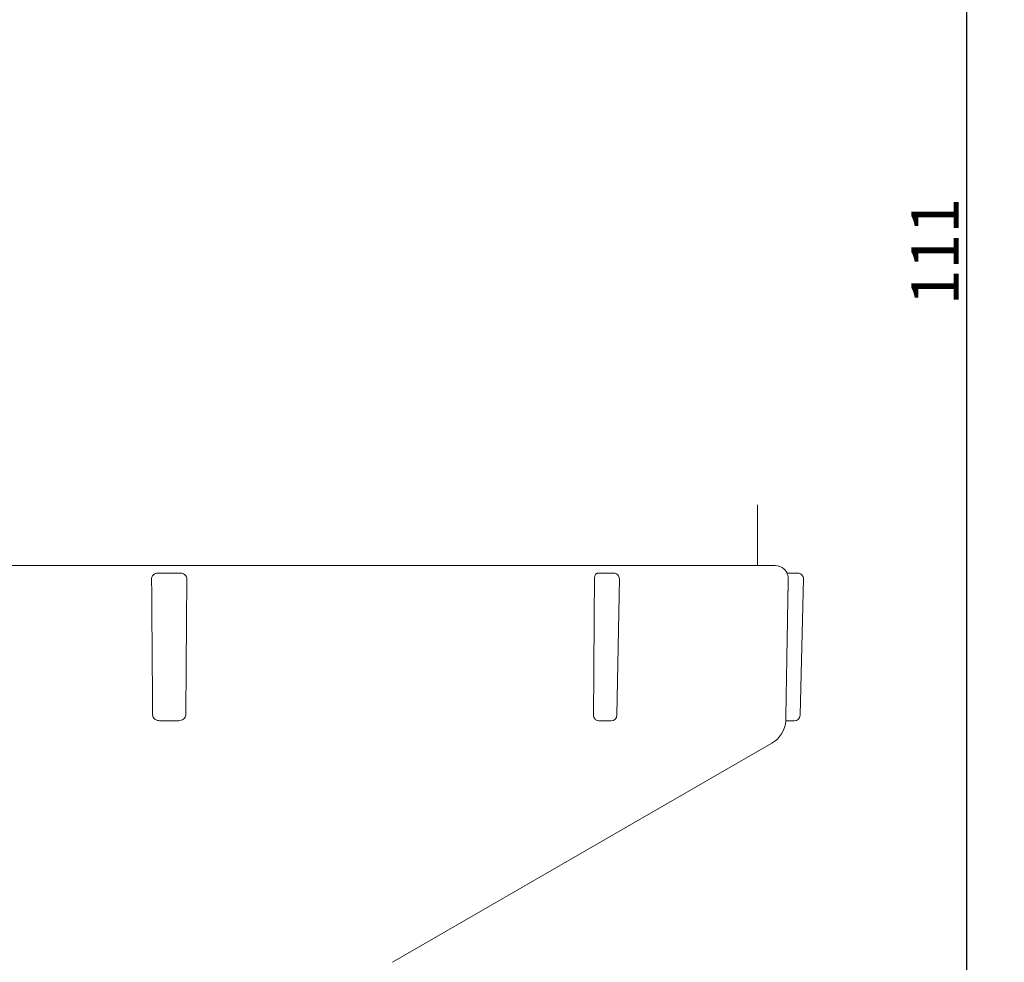
# Model space of a CAD drawing. Units: millimetres. Extents: x 0 to 210, y 0 to 297.
# Drawn here: x 54 to 106, y 165 to 215 of the extents above; entities that cross this region are included whole.
import ezdxf

# ---------------------------------------------------------------- set-up
doc = ezdxf.new("R2010")
doc.units = ezdxf.units.MM
doc.layers.add('Bemaßung (ISO)', color=7, linetype='Continuous', lineweight=25)
doc.layers.add('Sichtbar (ISO)', color=7, linetype='Continuous', lineweight=50)
doc.styles.add('Notiztext (DIN)', font='arial.ttf')
doc.dimstyles.new('Standard (DIN)', dxfattribs={"dimtxt": 2.5, "dimasz": 2.5, "dimexe": 2, "dimexo": 0, "dimgap": 0.4, "dimtad": 1, "dimdec": 0, "dimrnd": 1e-08, "dimdsep": 46, "dimtxsty": 'Notiztext (DIN)', "dimcen": 0.09, "dimdle": 10, "dimclrd": 256, "dimclre": 256, "dimclrt": 256, "dimadec": 0, "dimazin": 2, "dimtfac": 0.6, "dimtmove": 0, "dimatfit": 3, "dimfxl": 1, "dimtolj": 1, "dimlwd": -1, "dimlwe": -1, "dimarcsym": 0})

# ---------------------------------------------------------------- blocks, each defined once
blk = doc.blocks.new('*D4')
at = {"layer": 'Bemaßung (ISO)', "transparency": 16777216}
for p, q in [((77.701, 256.922), (105.823, 256.922)), ((103.823, 254.422), (103.823, 149.308)), ((67.15, 146.808), (105.823, 146.808))]:
    blk.add_line(p, q, dxfattribs=at)
for points in [[(103.406, 254.422), (104.24, 254.422), (103.823, 256.922)], [(103.406, 149.308), (104.24, 149.308), (103.823, 146.808)]]:
    blk.add_solid(points, dxfattribs=at)
at = {"layer": 'Defpoints', "color": 0, "transparency": 16777216}
for p in [(77.701, 256.922), (67.15, 146.808), (103.823, 146.808)]:
    blk.add_point(p, dxfattribs=at)
at = {"layer": 'Bemaßung (ISO)', "transparency": 16777216, "insert": (100.913, 199.462), "char_height": 2.5, "attachment_point": 1, "rotation": 90, "style": 'Notiztext (DIN)'}
blk.add_mtext('\\A1;111', dxfattribs=at)

msp = doc.modelspace()

# ---------------------------------------------------------------- linework, layer by layer
at = {"layer": 'Sichtbar (ISO)', "linetype": 'Continuous', "lineweight": 20}
for p, q in [((92.776, 185.722), (92.776, 188.922)), ((93.719, 185.722), (29.684, 185.722)), ((61.701, 185.322), (61.136, 185.322)), ((62.266, 185.322), (61.701, 185.322)), ((85.184, 185.322), (84.385, 185.322)), ((94.911, 185.322), (94.346, 185.322)), ((85.359, 177.816), (85.484, 185.016)), ((95.033, 177.814), (95.211, 185.014)), ((61.25, 177.522), (61.701, 177.522)), ((61.701, 177.522), (62.153, 177.522)), ((84.42, 177.522), (85.059, 177.522)), ((94.282, 177.522), (94.734, 177.522)), ((73.501, 164.769), (93.539, 176.338))]:
    msp.add_line(p, q, dxfattribs=at)
for centre, radius, start, end in [((93.719, 185.022), 0.7, 25.3769, 90), ((85.184, 185.022), 0.3, 359, 90), ((94.911, 185.022), 0.3, 358.5859, 90), ((85.059, 177.822), 0.3, 270, 359), ((92.789, 177.637), 1.5, 300, 355.5939), ((94.734, 177.822), 0.3, 270, 358.5859)]:
    msp.add_arc(centre, radius, start, end, dxfattribs=at)
for points, knots in [([(61.136, 185.322), (61.135, 185.322), (61.133, 185.322), (61.112, 185.321), (61.092, 185.32), (61.049, 185.315), (61.025, 185.311), (60.962, 185.294), (60.924, 185.278), (60.862, 185.234), (60.839, 185.21), (60.803, 185.158), (60.791, 185.131), (60.775, 185.076), (60.771, 185.049), (60.771, 185.022)], [0.05542024, 0.05542024, 0.05542024, 0.05542024, 0.05573618, 0.05573618, 0.06045912, 0.06045912, 0.06612524, 0.06612524, 0.07612072, 0.07612072, 0.08434886, 0.08434886, 0.09145809, 0.09145809, 0.09803142, 0.09803142, 0.09803142, 0.09803142]), ([(62.631, 185.022), (62.631, 185.058), (62.625, 185.094), (62.598, 185.162), (62.578, 185.193), (62.526, 185.247), (62.493, 185.269), (62.425, 185.299), (62.396, 185.307), (62.345, 185.317), (62.324, 185.319), (62.291, 185.321), (62.278, 185.322), (62.266, 185.322)], [0, 0, 0, 0, 0.01098397, 0.01098397, 0.02211405, 0.02211405, 0.0336911, 0.0336911, 0.04177543, 0.04177543, 0.04733806, 0.04733806, 0.05054307, 0.05054307, 0.05054307, 0.05054307]), ([(84.385, 185.322), (84.384, 185.322), (84.383, 185.322), (84.368, 185.321), (84.354, 185.32), (84.324, 185.315), (84.309, 185.311), (84.268, 185.294), (84.246, 185.278), (84.212, 185.234), (84.2, 185.21), (84.183, 185.158), (84.177, 185.131), (84.17, 185.076), (84.169, 185.049), (84.169, 185.022)], [0.05542028, 0.05542028, 0.05542028, 0.05542028, 0.05573321, 0.05573321, 0.0604533, 0.0604533, 0.06611568, 0.06611568, 0.07610398, 0.07610398, 0.08433287, 0.08433287, 0.09145095, 0.09145095, 0.09803115, 0.09803115, 0.09803115, 0.09803115]), ([(94.346, 185.322), (94.346, 185.322), (94.346, 185.322), (94.346, 185.321), (94.346, 185.32), (94.347, 185.315), (94.349, 185.311), (94.355, 185.294), (94.361, 185.278), (94.375, 185.234), (94.382, 185.21), (94.393, 185.158), (94.398, 185.131), (94.404, 185.076), (94.405, 185.049), (94.405, 185.022)], [0.05542024, 0.05542024, 0.05542024, 0.05542024, 0.05573618, 0.05573618, 0.06045912, 0.06045912, 0.06612524, 0.06612524, 0.07612072, 0.07612072, 0.08434886, 0.08434886, 0.09145809, 0.09145809, 0.09803142, 0.09803142, 0.09803142, 0.09803142]), ([(60.771, 185.016), (60.771, 185.017), (60.771, 185.017), (60.771, 185.019), (60.771, 185.02), (60.771, 185.022)], [0.1109197882, 0.1109197882, 0.1109197882, 0.1109197882, 0.1110627115, 0.1110627115, 0.1114433046, 0.1114433046, 0.1114433046, 0.1114433046]), ([(62.631, 185.022), (62.631, 185.02), (62.631, 185.019), (62.631, 185.017), (62.631, 185.017), (62.631, 185.016)], [0.1108171617, 0.1108171617, 0.1108171617, 0.1108171617, 0.1111977548, 0.1111977548, 0.1113406782, 0.1113406782, 0.1113406782, 0.1113406782]), ([(84.169, 185.016), (84.169, 185.017), (84.169, 185.017), (84.169, 185.019), (84.169, 185.02), (84.169, 185.022)], [0.1109197882, 0.1109197882, 0.1109197882, 0.1109197882, 0.1110627115, 0.1110627115, 0.1114433046, 0.1114433046, 0.1114433046, 0.1114433046]), ([(94.405, 185.016), (94.405, 185.017), (94.405, 185.017), (94.405, 185.019), (94.405, 185.02), (94.405, 185.022)], [0.1109197882, 0.1109197882, 0.1109197882, 0.1109197882, 0.1110627115, 0.1110627115, 0.1114433046, 0.1114433046, 0.1114433046, 0.1114433046]), ([(60.947, 177.611), (60.941, 177.614), (60.936, 177.618), (60.902, 177.645), (60.874, 177.675), (60.835, 177.742), (60.825, 177.78), (60.825, 177.816)], [0.19779958, 0.19779958, 0.19779958, 0.19779958, 0.1997319, 0.1997319, 0.2108822, 0.2108822, 0.22188902, 0.22188902, 0.22188902, 0.22188902]), ([(61.25, 177.522), (61.214, 177.522), (61.178, 177.525), (61.097, 177.539), (61.053, 177.553), (60.988, 177.584), (60.966, 177.597), (60.947, 177.611)], [-0.20250619, -0.20250619, -0.20250619, -0.20250619, -0.19183572, -0.19183572, -0.17809541, -0.17809541, -0.17036339, -0.17036339, -0.17036339, -0.17036339]), ([(62.456, 177.611), (62.419, 177.585), (62.378, 177.565), (62.293, 177.536), (62.249, 177.528), (62.188, 177.522), (62.17, 177.522), (62.153, 177.522)], [-0.24890653, -0.24890653, -0.24890653, -0.24890653, -0.23539138, -0.23539138, -0.22199245, -0.22199245, -0.21668087, -0.21668087, -0.21668087, -0.21668087]), ([(62.578, 177.816), (62.578, 177.78), (62.567, 177.742), (62.528, 177.675), (62.501, 177.645), (62.466, 177.618), (62.461, 177.614), (62.456, 177.611)], [0.00014347, 0.00014347, 0.00014347, 0.00014347, 0.01115029, 0.01115029, 0.02230059, 0.02230059, 0.02423291, 0.02423291, 0.02423291, 0.02423291]), ([(84.205, 177.611), (84.201, 177.614), (84.197, 177.618), (84.173, 177.645), (84.153, 177.675), (84.126, 177.742), (84.119, 177.78), (84.119, 177.816)], [0.19779958, 0.19779958, 0.19779958, 0.19779958, 0.1997319, 0.1997319, 0.2108822, 0.2108822, 0.22188902, 0.22188902, 0.22188902, 0.22188902]), ([(84.42, 177.522), (84.411, 177.522), (84.402, 177.522), (84.349, 177.527), (84.305, 177.54), (84.244, 177.576), (84.224, 177.592), (84.205, 177.611)], [-0.17304631, -0.17304631, -0.17304631, -0.17304631, -0.1700052, -0.1700052, -0.15546059, -0.15546059, -0.14775184, -0.14775184, -0.14775184, -0.14775184]), ([(94.281, 177.611), (94.28, 177.614), (94.28, 177.618), (94.28, 177.645), (94.28, 177.675), (94.28, 177.742), (94.28, 177.78), (94.281, 177.816)], [0.19779958, 0.19779958, 0.19779958, 0.19779958, 0.1997319, 0.1997319, 0.2108822, 0.2108822, 0.22188902, 0.22188902, 0.22188902, 0.22188902]), ([(94.282, 177.522), (94.281, 177.522), (94.281, 177.525), (94.281, 177.539), (94.281, 177.553), (94.281, 177.584), (94.281, 177.597), (94.281, 177.611)], [-0.20250619, -0.20250619, -0.20250619, -0.20250619, -0.19183572, -0.19183572, -0.17809541, -0.17809541, -0.17036339, -0.17036339, -0.17036339, -0.17036339])]:
    msp.add_open_spline(points, degree=3, knots=knots, dxfattribs=at)
for points in [[(60.778, 184.022), (60.775, 184.519), (60.771, 185.016)], [(62.631, 185.016), (62.628, 184.519), (62.624, 184.022)], [(84.162, 184.022), (84.165, 184.519), (84.169, 185.016)], [(94.388, 184.022), (94.397, 184.519), (94.405, 185.016)], [(60.825, 177.816), (60.802, 180.916), (60.778, 184.022)], [(62.624, 184.022), (62.601, 180.916), (62.578, 177.816)], [(84.119, 177.816), (84.14, 180.916), (84.162, 184.022)], [(94.281, 177.816), (94.335, 180.916), (94.388, 184.022)]]:
    msp.add_open_spline(points, degree=2, dxfattribs=at)

# ---------------------------------------------------------------- dimensions: what is measured, and where the dimension line sits
at = {"layer": 'Bemaßung (ISO)'}
dim = msp.add_linear_dim(base=(103.823, 146.808), p1=(77.701, 256.922), p2=(67.15, 146.808), angle=90, dimstyle='Standard (DIN)', override={"dimgap": 0.4, "dimdec": 0, "dimlfac": 1.008054, "dimtol": 0, "dimlim": 0, "dimtp": 0, "dimtm": 0, "dimtdec": 2, "dimtofl": 0, "dimatfit": 1}, dxfattribs=at)
dim.commit()
dim.dimension.update_dxf_attribs({"geometry": '*D4', "text_midpoint": (103.823, 201.865), "dimtype": 160})

doc.saveas('drawing.dxf')
